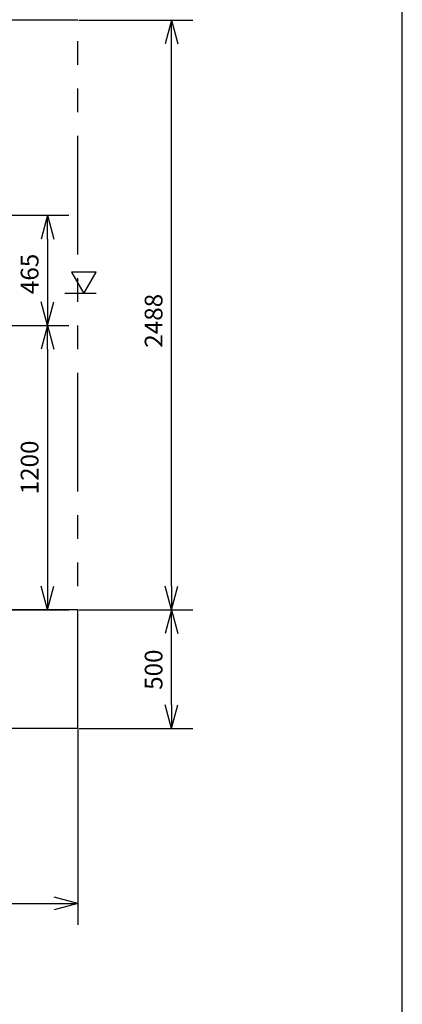
# Model space of a CAD drawing. Extents: x 207 to 40700, y 0 to 27750.
# Drawn here: x 39085 to 40700, y 4730 to 8885 of the extents above; entities that cross this region are included whole.
import ezdxf

# ---------------------------------------------------------------- set-up
doc = ezdxf.new("R2010")
doc.units = 0
doc.header["$LTSCALE"] = 400
doc.linetypes.add('PHANTOM', pattern=[2.5, 1.25, -0.25, 0.25, -0.25, 0.25, -0.25])
doc.layers.get('0').update_dxf_attribs({"linetype": 'CONTINUOUS'})
for name, color, linetype in [('GAWA', 2, 'CONTINUOUS'), ('SCALE', 4, 'CONTINUOUS'), ('UL1', 3, 'PHANTOM')]:
    doc.layers.add(name, color=color, linetype=linetype)
doc.styles.get("Standard").update_dxf_attribs({"font": 'TXT', "bigfont": 'BIGFONT'})

msp = doc.modelspace()

# ---------------------------------------------------------------- linework, layer by layer
for p, q in [((39725.1, 8882.3), (39698.3, 8782.3)), ((39725.1, 8882.3), (39751.9, 8782.3)), ((39725.1, 8782.3), (39725.1, 8882.3)), ((39201.7, 8059.3), (39174.9, 7959.3)), ((39201.7, 8059.3), (39228.5, 7959.3)), ((39201.7, 7959.3), (39201.7, 8059.3)), ((39407.5, 7819.3), (39303.6, 7819.3)), ((39303.6, 7819.3), (39355.5, 7729.3)), ((39355.5, 7729.3), (39407.5, 7819.3)), ((39201.7, 7594.3), (39174.9, 7694.3)), ((39201.7, 7594.3), (39228.5, 7694.3)), ((39201.7, 7694.3), (39201.7, 7594.3)), ((39201.7, 7594.3), (39174.9, 7494.3)), ((39201.7, 7594.3), (39228.5, 7494.3)), ((39201.7, 7494.3), (39201.7, 7594.3)), ((39201.7, 6394.3), (39174.9, 6494.3)), ((39201.7, 6394.3), (39228.5, 6494.3)), ((39201.7, 6494.3), (39201.7, 6394.3)), ((39725.1, 6394.3), (39698.3, 6494.3)), ((39725.1, 6394.3), (39751.9, 6494.3)), ((39725.1, 6494.3), (39725.1, 6394.3)), ((39725.1, 6394.3), (39698.3, 6294.3)), ((39725.1, 6394.3), (39751.9, 6294.3)), ((39725.1, 6294.3), (39725.1, 6394.3)), ((39725.1, 5894.3), (39698.3, 5994.3)), ((39725.1, 5894.3), (39751.9, 5994.3)), ((39725.1, 5994.3), (39725.1, 5894.3)), ((39329.7, 5155.4), (39229.7, 5182.2)), ((39329.7, 5155.4), (39229.7, 5128.6)), ((39229.7, 5155.4), (39329.7, 5155.4))]:
    msp.add_line(p, q)
at = {"layer": 'GAWA'}
msp.add_line((40700, 0), (40700, 27750), dxfattribs=at)
at = {"layer": 'SCALE'}
for p, q in [((39334.7, 8882.3), (39815.1, 8882.3)), ((39725.1, 6494.3), (39725.1, 8782.3)), ((38996.7, 8059.3), (39291.7, 8059.3)), ((39201.7, 7959.3), (39201.7, 7694.3)), ((39407.5, 7729.3), (39275, 7729.3)), ((38511.7, 7594.3), (39291.7, 7594.3)), ((38511.7, 7594.3), (39291.7, 7594.3)), ((39201.7, 7494.3), (39201.7, 6494.3)), ((38511.7, 6394.3), (39291.7, 6394.3)), ((39334.7, 6394.3), (39815.1, 6394.3)), ((39334.7, 6394.3), (39815.1, 6394.3)), ((39725.1, 5994.3), (39725.1, 6294.3)), ((39329.7, 5889.3), (39329.7, 5065.4)), ((39334.7, 5894.3), (39815.1, 5894.3)), ((38606.7, 5155.4), (39229.7, 5155.4))]:
    msp.add_line(p, q, dxfattribs=at)
at = {"layer": 'UL1'}
for p, q in [((39329.7, 8882.3), (36341.7, 8882.3)), ((39329.7, 5894.3), (39329.7, 8882.3)), ((39329.7, 6394.3), (37683.7, 6394.3)), ((39329.7, 5894.3), (37683.7, 5894.3))]:
    msp.add_line(p, q, dxfattribs=at)

# ---------------------------------------------------------------- texts
at = {"layer": 'SCALE'}
for s, p in [('465', (39164.2, 7726.8)), ('2488', (39687.6, 7500.8)), ('1200', (39164.2, 6881.8)), ('500', (39687.6, 6056.8))]:
    msp.add_text(s, height=75, rotation=90, dxfattribs=at).set_placement(p)

doc.saveas('drawing.dxf')
